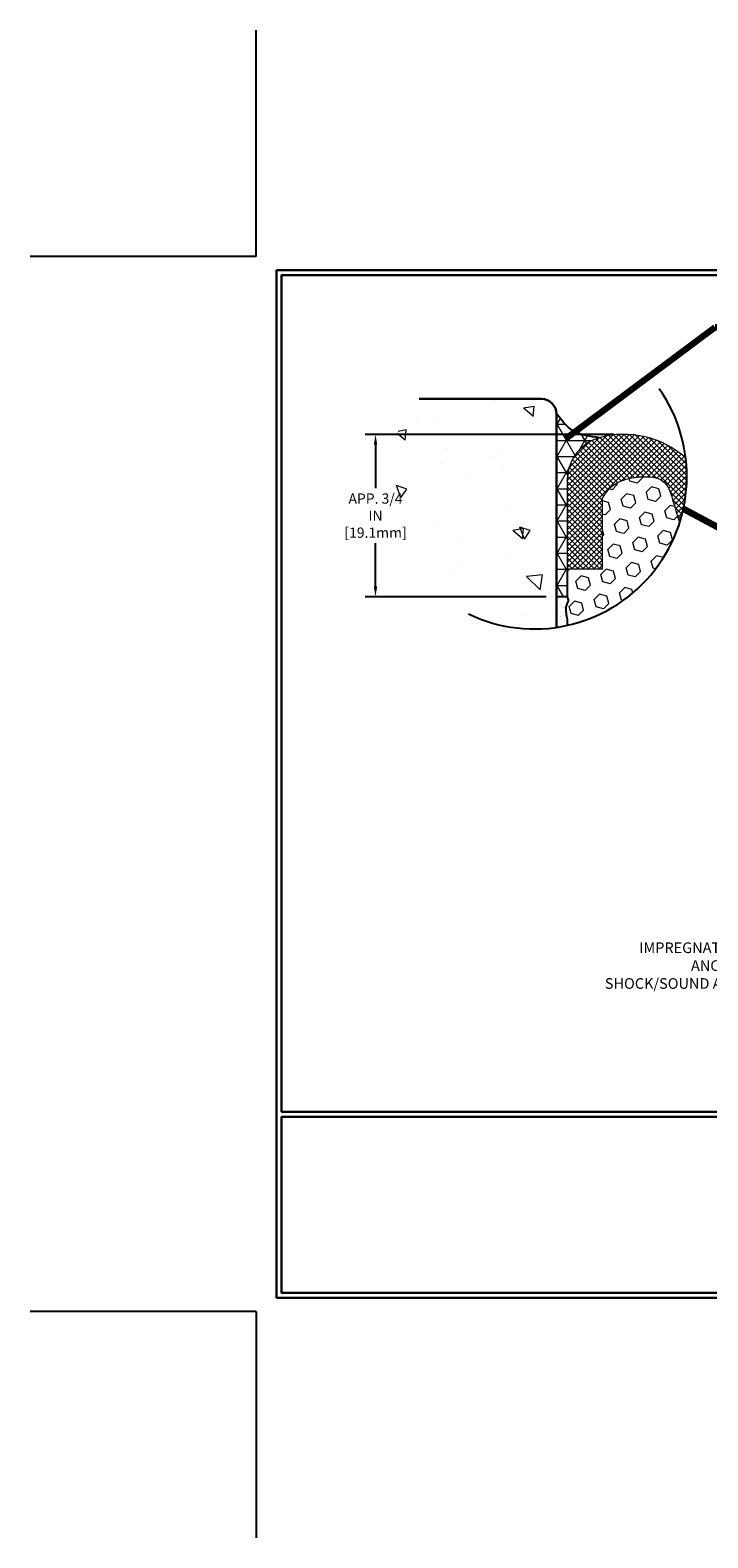
# Model space of a CAD drawing. Extents: x -3 to 2303, y -3 to 568.
# Drawn here: x -3 to 5, y -3 to 15 of the extents above; entities that cross this region are included whole.
import ezdxf

# ---------------------------------------------------------------- set-up
doc = ezdxf.new("R2010")
doc.units = 0
doc.header["$LTSCALE"] = 5
doc.header["$MEASUREMENT"] = 0
doc.layers.get('DEFPOINTS').update_dxf_attribs({"linetype": 'CONTINUOUS'})
for name, color, linetype, lineweight in [('CONCRETE - H', 130, 'CONTINUOUS', 9), ('CONCRETE - L', 132, 'CONTINUOUS', 30), ('CORNER BEAD - H', 50, 'CONTINUOUS', 15), ('CORNER BEAD - L', 52, 'CONTINUOUS', 25), ('EPOXY ADHESIVE - H', 50, 'CONTINUOUS', 15), ('EPOXY ADHESIVE - L', 52, 'CONTINUOUS', 25), ('FOAM INSERT - H', 150, 'CONTINUOUS', 9), ('SILICONE BELLOWS - H', 20, 'CONTINUOUS', 13), ('SILICONE BELLOWS - L', 22, 'CONTINUOUS', 13), ('TBLOCK-T5', 111, 'CONTINUOUS', 30), ('TEXT - 4', 241, 'CONTINUOUS', 25)]:
    doc.layers.add(name, color=color, linetype=linetype, lineweight=lineweight)
doc.layers.add('DIMS', color=50, linetype='CONTINUOUS')
doc.styles.add('ROMANS', font='romans', dxfattribs={"width": 0.9})
doc.dimstyles.get("Standard").update_dxf_attribs({"dimtxt": 0.18, "dimasz": 0.18, "dimexe": 0.18, "dimexo": 0.0625, "dimgap": 0.09, "dimtad": 0, "dimtih": 1, "dimtoh": 1, "dimdec": 4, "dimzin": 0, "dimdsep": 46, "dimtxsty": 'Standard', "dimcen": 0.09, "dimadec": 0, "dimazin": 0, "dimtfac": 1, "dimtdec": 4, "dimtofl": 0, "dimtmove": 0, "dimatfit": 3, "dimfxl": 1, "dimtolj": 1, "dimtzin": 0, "dimarcsym": 0})

# ---------------------------------------------------------------- blocks, each defined once
blk = doc.blocks.new('*D0')
at = {"layer": 'DEFPOINTS', "color": 0, "transparency": 16777216}
for p in [(4.319, 10.287), (1.4, 8.385), (3.525, 8.385)]:
    blk.add_point(p, dxfattribs=at)
at = {"layer": 'DIMS', "transparency": 16777216}
for p, q in [((4.199, 10.287), (1.28, 10.287)), ((1.4, 10.167), (1.4, 9.659)), ((1.4, 8.505), (1.4, 9.013)), ((3.405, 8.385), (1.28, 8.385))]:
    blk.add_line(p, q, dxfattribs=at)
for points in [[(1.38, 10.167), (1.42, 10.167), (1.4, 10.287)], [(1.38, 8.505), (1.42, 8.505), (1.4, 8.385)]]:
    blk.add_solid(points, dxfattribs=at)
at = {"layer": 'DIMS', "transparency": 16777216, "insert": (1.4, 9.336), "char_height": 0.12, "attachment_point": 5, "rotation": 0.001, "style": 'ROMANS'}
blk.add_mtext('\\A1;APP. 3/4 IN\\P[19.1mm]', dxfattribs=at)

msp = doc.modelspace()

# ---------------------------------------------------------------- hatches: boundary and pattern name
at = {"layer": 'CONCRETE - H'}
h = msp.add_hatch(dxfattribs=at)
h.set_pattern_fill('AR-CONC', color=256, scale=0.2, angle=90, style=0)
h.set_pattern_definition([(140, (-12.2817, -1148.2796), (0.1255043, 1.4345204), [0.15, -1.65]), (85, (-12.2817, -1148.2796), (-1.5043843, -0.2775027), [0.12, -1.32]), (190.45144, (-12.2713, -1148.16), (-1.37888, 1.1570177), [0.1274804, -1.4022842]), (136.1842, (-12.6817, -1148.2796), (0.3310386, 2.1344827), [0.225, -2.475]), (186.63564, (-12.6542, -1148.1017), (-1.9482372, 1.869324), [0.1912207, -2.1034275]), (81.18416, (-12.6817, -1148.2796), (-1.948237, 1.869324), [0.18, -1.98]), (111, (-12.5817, -1148.0796), (0.8052378, 1.1938141), [0.15, -1.65]), (56, (-12.5817, -1148.0796), (-1.4503, 0.4866307), [0.12, -1.32]), (161.45144, (-12.5146, -1147.9801), (-0.6450623, 1.6804448), [0.1274804, -1.4022842]), (127.5, (-12.28174, -1148.27957), (-0.6657877, 0.0243197), [0, -1.304, 0, -1.34, 0, -1.325]), (97.5, (-12.28174, -1148.2796), (-0.78882342, 0.52613907), [0, -0.764, 0, -1.274, 0, -0.505]), (57.5, (-12.28174, -1148.72557), (0.04510974, 1.06764487), [0, -0.5, 0, -1.56, 0, -2.07]), (47.5, (-12.2817, -1148.9256), (-0.20021, 1.16637234), [0, -0.65, 0, -1.036, 0, -1.47])])
edge = h.paths.add_edge_path()
edge.add_line((3.525, 10.70632), (2.03979, 10.70628))
edge.add_arc((2.40439, 9.97388), 0.81814, 116.464846, 192.574051)
edge.add_arc((3.37283, 9.78543), 1.76698, 179.664558, 274.940345)
edge.add_line((3.525, 8.02501), (3.525, 10.70632))
at = {"layer": 'CORNER BEAD - H'}
h = msp.add_hatch(dxfattribs=at)
h.set_pattern_fill('NET3', color=256, scale=1.511811, style=0)
h.set_pattern_definition([(0, (-0.3958, -31.923), (0, 0.1889764), []), (60, (-0.3958, -31.923), (-0.16365834, 0.0944882), []), (120, (-0.3958, -31.923), (-0.16365834, -0.0944882), [])])
edge = h.paths.add_edge_path()
edge.add_spline(control_points=[(3.52532, 10.53193), (3.58488, 10.45477), (3.71209, 10.28995), (3.91995, 10.26376), (4.0305, 10.24983)], knot_values=[0, 0, 0, 0, 3.56944061, 7.6243417, 7.6243417, 7.6243417, 7.6243417], degree=3, periodic=0)
edge.add_arc((4.173, 9.74935), 0.52037, 465.892711, 521.603157)
edge.add_line((3.67922, 9.91357), (3.65134, 9.74137))
edge.add_line((3.65134, 9.74137), (3.65134, 8.70861))
edge.add_line((3.65134, 8.70861), (3.65134, 8.38075))
edge.add_line((3.65134, 8.38075), (3.52532, 8.38075))
edge.add_line((3.52532, 8.38075), (3.52532, 9.28852))
edge.add_line((3.52532, 9.28852), (3.52532, 10.53193))
at = {"layer": 'EPOXY ADHESIVE - H'}
h = msp.add_hatch(dxfattribs=at)
h.set_pattern_fill('AR-SAND', color=256, scale=0.03937, style=0)
h.set_pattern_definition([(37.5, (-0.395794, -31.923), (-0.00248005, 0.0758592), [0, -0.05984252, 0, -0.06692913, 0, -0.06397638]), (7.5, (-0.39579, -31.923), (0.06967625, 0.11110811), [0, -0.032283465, 0, -0.05393701, 0, -0.02066929]), (327.5, (-0.44422, -31.923), (0.12260401, 0.0002228), [0, -0.01968504, 0, -0.07086614, 0, -0.092519685]), (317.5, (-0.44422, -31.923), (0.11835144, 0.03455416), [0, -0.00984252, 0, -0.04645669, 0, -0.05314961])])
edge = h.paths.add_edge_path()
edge.add_spline(control_points=[(3.65143, 8.04818), (3.65102, 8.07849), (3.64934, 8.15688), (3.61707, 8.25877), (3.67138, 8.33289), (3.65712, 8.36584), (3.65066, 8.38075)], knot_values=[0, 0, 0, 0, 0.9081816, 2.35221782, 2.90156884, 3.35583759, 3.35583759, 3.35583759, 3.35583759], degree=3, periodic=0)
edge.add_line((3.65022, 8.3852), (3.52464, 8.3852))
edge.add_line((3.52464, 8.3852), (3.52464, 8.02497))
edge.add_arc((3.2661, 9.79577), 1.78957, 278.306547, 282.434246)
at = {"layer": 'FOAM INSERT - H'}
h = msp.add_hatch(dxfattribs=at)
h.set_pattern_fill('HEX', color=256, scale=0.705512, angle=45, style=0)
h.set_pattern_definition([(45, (-104.12819, 3.07815), (-0.108009, 0.108009), [0.08818898, -0.17637795]), (165, (-104.12819, 3.07815), (-0.03953404, -0.14754303), [0.08818898, -0.17637795]), (105, (-104.06583, 3.14051), (-0.14754303, -0.03953404), [0.08818898, -0.17637795])])
edge = h.paths.add_edge_path()
edge.add_spline(control_points=[(4.96994, 9.24849), (4.9481, 9.32495), (4.895, 9.49298), (4.82348, 9.76691), (4.54677, 9.80351), (4.33611, 9.77392), (4.14866, 9.67875), (4.09176, 9.58179), (4.06695, 9.53952)], knot_values=[0, 0, 0, 0, 2.43756535, 5.34005208, 7.29177381, 9.94050398, 11.79932409, 13.23612722, 13.23612722, 13.23612722, 13.23612722], degree=3, periodic=0)
edge.add_line((4.06695, 9.53952), (4.06695, 8.70861))
edge.add_line((4.06695, 8.70861), (3.65066, 8.70861))
edge.add_line((3.65066, 8.70861), (3.65066, 8.38075))
edge.add_spline(control_points=[(3.65066, 8.38075), (3.65712, 8.36584), (3.67138, 8.33289), (3.61707, 8.25877), (3.64934, 8.15688), (3.65102, 8.07849), (3.65143, 8.04818)], knot_values=[0, 0, 0, 0, 0.45426875, 1.00361978, 2.44765599, 3.35583759, 3.35583759, 3.35583759, 3.35583759], degree=3, periodic=0)
edge.add_arc((3.2661, 9.79577), 1.78957, 282.434246, 342.192687)
at = {"layer": 'SILICONE BELLOWS - H'}
h = msp.add_hatch(dxfattribs=at)
h.set_pattern_fill('ANSI37', color=256, scale=0.362462, style=0)
h.set_pattern_definition([(45, (-104.12819, 3.07815), (-0.03203744, 0.03203744), []), (135, (-104.12819, 3.07815), (-0.03203744, -0.03203744), [])])
edge = h.paths.add_edge_path()
edge.add_arc((4.17096, 9.74935), 0.52037, 105.892711, 161.603157)
edge.add_line((3.67718, 9.91357), (3.65059, 9.74935))
edge.add_line((3.65059, 9.74935), (3.65059, 9.74462))
edge.add_line((3.65059, 9.74462), (3.65059, 8.70861))
edge.add_line((3.65059, 8.70861), (4.06695, 8.70861))
edge.add_line((4.06695, 8.70861), (4.06695, 9.53952))
edge.add_spline(control_points=[(4.06695, 9.53952), (4.09176, 9.58179), (4.14866, 9.67875), (4.33611, 9.77392), (4.54677, 9.80351), (4.82348, 9.76691), (4.895, 9.49298), (4.9481, 9.32495), (4.96994, 9.24849)], knot_values=[0, 0, 0, 0, 1.43680313, 3.29562324, 5.94435341, 7.89607514, 10.79856187, 13.23612722, 13.23612722, 13.23612722, 13.23612722], degree=3, periodic=0)
edge.add_arc((3.2661, 9.79577), 1.78957, 342.192687, 360)
edge.add_arc((3.2661, 9.79577), 1.78957, 0, 6.946429)
edge.add_arc((4.3182, 9.20367), 1.08554, 48.144063, 105.480532)

# ---------------------------------------------------------------- linework, layer by layer
at = {"layer": 'CONCRETE - L'}
for p, q in [((3.34936, 10.70628), (1.91114, 10.70628)), ((3.52532, 10.53193), (3.52464, 8.02497))]:
    msp.add_line(p, q, dxfattribs=at)
msp.add_arc((3.34526, 10.52633), 0.18, 0, 88.696712, dxfattribs=at)
at = {"layer": 'CORNER BEAD - L'}
for p, q in [((3.65066, 8.71306), (3.65066, 8.3852)), ((3.65066, 8.3852), (3.52464, 8.3852))]:
    msp.add_line(p, q, dxfattribs=at)
msp.add_spline([(4.0305, 10.24983), (3.72167, 10.33083), (3.52532, 10.53193)], degree=3, dxfattribs=at)
at = {"layer": 'DEFPOINTS'}
for p, q in [((0, 12.37523), (0, 15.03094)), ((0, 12.37523), (-2.65571, 12.37523)), ((0, 0), (-2.65571, 0)), ((0, 0), (0, -2.65571))]:
    msp.add_line(p, q, dxfattribs=at)
at = {"layer": 'DIMS'}
msp.add_arc((3.2661, 9.79577), 1.78957, 244.387986, 35.085651, dxfattribs=at)
at = {"layer": 'EPOXY ADHESIVE - L'}
msp.add_open_spline([(3.65066, 8.38075), (3.65712, 8.36584), (3.67138, 8.33289), (3.61707, 8.25877), (3.64934, 8.15688), (3.65102, 8.07849), (3.65143, 8.04818)], degree=3, knots=[0, 0, 0, 0, 0.45426875, 1.00361978, 2.44765599, 3.35583759, 3.35583759, 3.35583759, 3.35583759], dxfattribs=at)
at = {"layer": 'SILICONE BELLOWS - L'}
for p, q in [((3.65059, 9.74935), (3.67718, 9.91357)), ((3.65059, 9.74935), (3.65059, 8.70861)), ((3.65059, 9.74935), (3.65059, 8.70861)), ((4.06695, 8.70861), (4.06695, 9.53952)), ((3.65059, 8.70861), (3.65059, 8.70861)), ((3.65059, 8.70861), (3.65059, 8.70861)), ((3.65059, 8.70861), (3.65059, 8.70861)), ((3.65059, 8.70861), (3.65059, 8.70861)), ((3.65066, 8.71306), (3.65066, 8.3852)), ((4.06695, 8.70861), (3.65066, 8.70861)), ((4.06695, 8.70861), (3.65066, 8.70861)), ((3.65066, 8.3852), (3.52464, 8.3852))]:
    msp.add_line(p, q, dxfattribs=at)
for centre, radius, start, end in [((4.3182, 9.20367), 1.08554, 48.144063, 105.480532), ((4.17096, 9.74935), 0.52037, 105.892711, 161.603157)]:
    msp.add_arc(centre, radius, start, end, dxfattribs=at)
msp.add_open_spline([(4.06695, 9.53952), (4.09176, 9.58179), (4.14866, 9.67875), (4.33611, 9.77392), (4.54677, 9.80351), (4.82348, 9.76691), (4.895, 9.49298), (4.9481, 9.32495), (4.96994, 9.24849)], degree=3, knots=[0, 0, 0, 0, 1.43680313, 3.29562324, 5.94435341, 7.89607514, 10.79856187, 13.23612722, 13.23612722, 13.23612722, 13.23612722], dxfattribs=at)
at = {"layer": 'TBLOCK-T5'}
for p, q in [((0.23792, 0.15861), (0.23792, 12.21662)), ((0.23792, 12.21662), (16.26852, 12.21662)), ((0.23792, 0.15861), (16.26852, 0.15861))]:
    msp.add_line(p, q, dxfattribs=at)
for points in [[(16.21034, 2.34198), (16.21034, 12.15844), (0.29609, 12.15844), (0.29609, 2.34198)], [(8.16717, 0.21679), (8.16717, 2.2838), (0.29609, 2.2838), (0.29609, 0.21679)]]:
    msp.add_lwpolyline(points, close=True, dxfattribs=at)

# ---------------------------------------------------------------- texts
at = {"layer": 'TEXT - 4', "insert": (7.14254, 4.32923), "char_height": 0.1248031, "attachment_point": 3, "line_spacing_factor": 1.008, "style": 'ROMANS'}
msp.add_mtext('IMPREGNATED EXPANDING FOAM\\PANCHORING SYSTEM AND\\PSHOCK/SOUND ATTENUATING BAFFLE', dxfattribs=at)

# ---------------------------------------------------------------- dimensions: what is measured, and where the dimension line sits
at = {"layer": 'DIMS'}
dim = msp.add_linear_dim(base=(1.40031, 8.3852), p1=(4.31855, 10.28658), p2=(3.52464, 8.3852), angle=90, text='APP. 3/4 IN\\P[19.1mm]', dimstyle='Standard', override={"dimtxt": 0.12, "dimasz": 0.12, "dimexe": 0.12, "dimexo": 0.12, "dimgap": 0.12, "dimtih": 0, "dimtoh": 0, "dimdec": 2, "dimtxsty": 'ROMANS', "dimdle": 0.05, "dimclrd": 256, "dimclre": 256, "dimclrt": 256, "dimtfac": 0.45, "dimtdec": 2, "dimlwd": 65535, "dimlwe": 65535}, dxfattribs=at)
dim.commit()
dim.dimension.update_dxf_attribs({"geometry": '*D0', "text_midpoint": (1.40031, 9.33589), "text_rotation": 0.001})

# ---------------------------------------------------------------- leaders
msp.add_leader([(5.01457, 9.41443), (7.48344, 8.10537)], dimstyle='Standard', override={"dimtxt": 4, "dimasz": 0.12, "dimexe": 2, "dimexo": 2, "dimtih": 0, "dimtoh": 0, "dimdec": 2, "dimtxsty": 'ROMANS', "dimdle": 0.05, "dimclrd": 256, "dimclre": 256, "dimclrt": 256, "dimtfac": 0.45, "dimtdec": 2, "dimlwd": 65535, "dimlwe": 65535}, dxfattribs=at)
at = {"layer": 'TEXT - 4'}
msp.add_leader([(3.62912, 10.23494), (5.38731, 11.54791), (5.57971, 11.54791)], dimstyle='Standard', override={"dimtxt": 4, "dimasz": 0.12, "dimexe": 2, "dimexo": 2, "dimtih": 0, "dimtoh": 0, "dimdec": 2, "dimtxsty": 'ROMANS', "dimdle": 0.05, "dimclrd": 256, "dimclre": 256, "dimclrt": 256, "dimtfac": 0.45, "dimtdec": 2, "dimlwd": 65535, "dimlwe": 65535}, dxfattribs=at)

doc.saveas('drawing.dxf')
